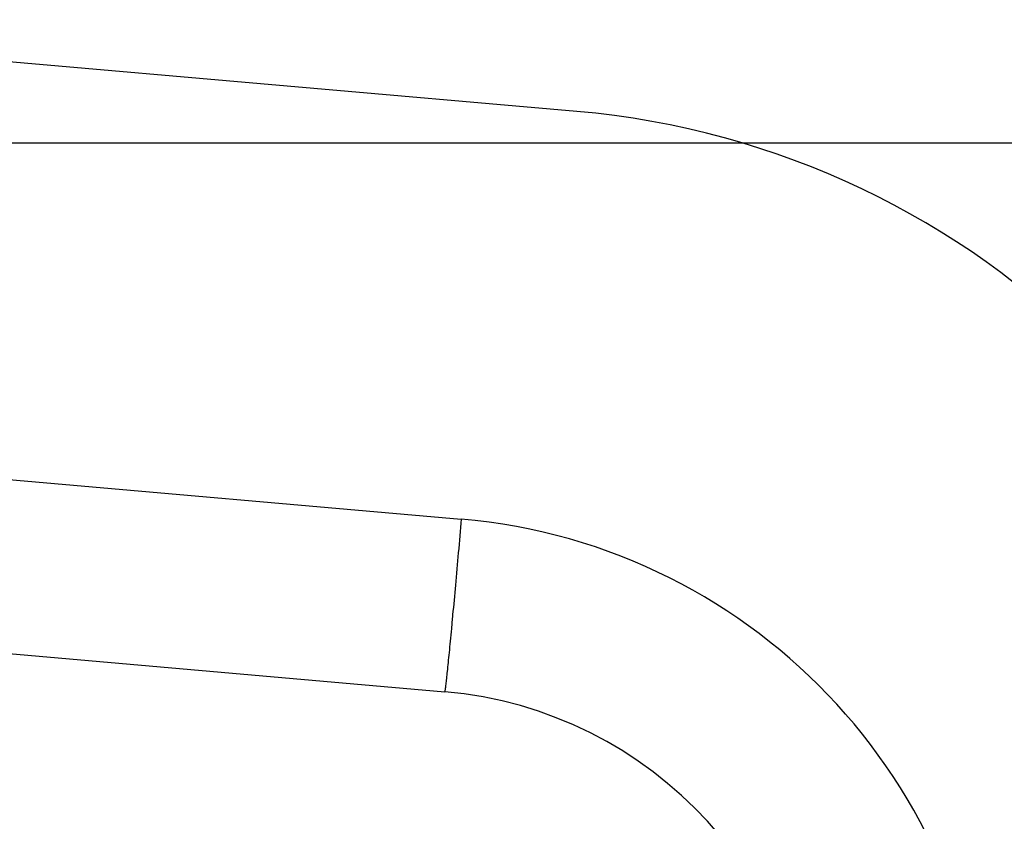
# Paper-space layout 'A3_1123.18' of a CAD drawing. Units: millimetres. Extents: x 421 to 851, y -597 to -290.
# Drawn here: x 742 to 751, y -431 to -424 of the extents above; entities that cross this region are included whole.
import ezdxf

# ---------------------------------------------------------------- set-up
doc = ezdxf.new("R2010")
doc.units = ezdxf.units.MM
doc.header["$PDMODE"] = 2
doc.header["$PDSIZE"] = -3
doc.layers.add('ARROTONDAMENTI', color=7, linetype='Continuous')
doc.layers.add('quote', color=4, linetype='Continuous')
doc.styles.get("Standard").update_dxf_attribs({"font": 'calibri.ttf'})
doc.dimstyles.new('ISO-25', dxfattribs={"dimtxt": 2.5, "dimasz": 2.5, "dimexe": 1.25, "dimexo": 0.625, "dimtad": 1, "dimtxsty": 'Standard', "dimcen": 2.5, "dimadec": 0, "dimazin": 0, "dimtfac": 1, "dimtmove": 0, "dimatfit": 3, "dimfxl": 1, "dimarcsym": 0})

# ---------------------------------------------------------------- blocks, each defined once
blk = doc.blocks.new('A$Cd663a1b1')
at = {"color": 7, "linetype": 'Continuous'}
blk.add_arc((38.645, 25.891), 14.398, 4.4167, 85, dxfattribs=at)
at = {"layer": 'ARROTONDAMENTI', "color": 7, "linetype": 'Continuous'}
for p, q in [((39.9, 40.234), (15.369, 42.38)), ((11.2, 32.5), (37.61, 30.189))]:
    blk.add_line(p, q, dxfattribs=at)
at = {"layer": 'ARROTONDAMENTI', "color": 8, "linetype": 'Continuous'}
blk.add_line((11.347, 35.501), (37.898, 33.178), dxfattribs=at)
blk.add_arc((37.026, 23.216), 10, 0, 85, dxfattribs=at)
at = {"layer": 'ARROTONDAMENTI', "color": 7, "linetype": 'Continuous'}
blk.add_arc((37, 23.216), 7, 0, 85, dxfattribs=at)
at = {"layer": 'ARROTONDAMENTI', "color": 8, "linetype": 'Continuous'}
blk.add_open_spline([(37.898, 33.178), (37.881, 32.984), (37.847, 32.602), (37.797, 32.048), (37.757, 31.611), (37.726, 31.287), (37.706, 31.071), (37.687, 30.874), (37.67, 30.7), (37.654, 30.55), (37.643, 30.44), (37.634, 30.366), (37.629, 30.32), (37.625, 30.281), (37.621, 30.249), (37.617, 30.224), (37.614, 30.206), (37.612, 30.195), (37.611, 30.191), (37.61, 30.189), (37.61, 30.189)], degree=3, knots=[0, 0, 0, 0, 0.194949, 0.38258, 0.555396, 0.63421, 0.706931, 0.772826, 0.831289, 0.881745, 0.923701, 0.941373, 0.956781, 0.96988, 0.980636, 0.989033, 0.995057, 0.998699, 0.99963, 1, 1, 1, 1], dxfattribs=at)
blk = doc.blocks.new('*D377')
at = {"layer": 'Defpoints', "color": 0, "transparency": 16777216}
for p in [(754.9385, -425.4261), (722.607, -445.2675), (751.8885, -445.2675)]:
    blk.add_point(p, dxfattribs=at)
at = {"layer": 'quote', "color": 0, "lineweight": -2, "transparency": 16777216}
for p, q in [((754.3135, -425.4261), (721.357, -425.4261)), ((722.607, -427.9261), (722.607, -442.7675)), ((751.2635, -445.2675), (721.357, -445.2675))]:
    blk.add_line(p, q, dxfattribs=at)
at = {"layer": 'quote', "color": 0, "transparency": 16777216}
for points in [[(722.1903, -427.9261), (723.0237, -427.9261), (722.607, -425.4261)], [(722.1903, -442.7675), (723.0237, -442.7675), (722.607, -445.2675)]]:
    blk.add_solid(points, dxfattribs=at)
at = {"layer": 'quote', "color": 0, "transparency": 16777216, "insert": (720.3262, -435.3468), "char_height": 5, "attachment_point": 5, "rotation": 90}
blk.add_mtext('{\\H0.5x;40}', dxfattribs=at)
blk = doc.blocks.new('*D370')
at = {"layer": 'Defpoints', "color": 0, "transparency": 16777216}
for p in [(722.607, -422.913), (754.9385, -422.913), (754.9385, -425.4261)]:
    blk.add_point(p, dxfattribs=at)
at = {"layer": 'quote', "color": 0, "lineweight": -2, "transparency": 16777216}
for p, q in [((722.607, -420.413), (722.607, -414.3419)), ((754.3135, -422.913), (721.357, -422.913)), ((722.607, -425.4261), (722.607, -422.913)), ((722.607, -427.9261), (722.607, -430.4261))]:
    blk.add_line(p, q, dxfattribs=at)
at = {"layer": 'quote', "color": 0, "transparency": 16777216}
for points in [[(722.1903, -420.413), (723.0237, -420.413), (722.607, -422.913)], [(722.1903, -427.9261), (723.0237, -427.9261), (722.607, -425.4261)]]:
    blk.add_solid(points, dxfattribs=at)
at = {"layer": 'quote', "color": 0, "transparency": 16777216, "insert": (720.3387, -416.1274), "char_height": 5, "attachment_point": 5, "rotation": 90}
blk.add_mtext('{\\H0.5x;5}', dxfattribs=at)
blk = doc.blocks.new('*D378')
at = {"layer": 'Defpoints', "color": 0, "transparency": 16777216}
for p in [(715.5852, -407.4261), (754.9385, -407.4261), (754.9385, -425.4261)]:
    blk.add_point(p, dxfattribs=at)
at = {"layer": 'quote', "color": 0, "lineweight": -2, "transparency": 16777216}
for p, q in [((754.3135, -407.4261), (714.3352, -407.4261)), ((715.5852, -422.9261), (715.5852, -409.9261)), ((754.3135, -425.4261), (714.3352, -425.4261))]:
    blk.add_line(p, q, dxfattribs=at)
at = {"layer": 'quote', "color": 0, "transparency": 16777216}
for points in [[(715.1686, -409.9261), (716.0019, -409.9261), (715.5852, -407.4261)], [(715.1686, -422.9261), (716.0019, -422.9261), (715.5852, -425.4261)]]:
    blk.add_solid(points, dxfattribs=at)
at = {"layer": 'quote', "color": 0, "transparency": 16777216, "insert": (713.2314, -416.4261), "char_height": 5, "width": 35.990785, "attachment_point": 5, "rotation": 90}
blk.add_mtext('{\\H0.5x;30 ≤ d < 50}', dxfattribs=at)

psp = doc.layouts.new('A3_1123.18')

# ---------------------------------------------------------------- block references
at = {"color": 1, "xscale": 0.5, "yscale": 0.5, "zscale": 0.5}
psp.add_blockref('A$Cd663a1b1', (727.2635, -445.2675), dxfattribs=at)

# ---------------------------------------------------------------- dimensions: what is measured, and where the dimension line sits
at = {"layer": 'quote', "color": 7}
dim = psp.add_linear_dim(base=(715.5852, -407.4261), p1=(754.9385, -425.4261), p2=(754.9385, -407.4261), angle=90, text='{\\H0.5x;30 ≤ d < 50}', dimstyle='ISO-25', override={"dimtxt": 5, "dimasz": 2.5, "dimgap": 1, "dimdec": 0, "dimlfac": 2}, dxfattribs=at)
dim.commit()
dim.dimension.update_dxf_attribs({"geometry": '*D378', "text_midpoint": (715.5852, -416.4261), "dimtype": 160})
for base, p2, override, picture, middle in [((722.607, -422.913), (754.9385, -422.913), {"dimtxt": 5, "dimasz": 2.5, "dimgap": 1, "dimdec": 0, "dimlfac": 2, "dimse1": 1, "dimse2": 0}, '*D370', (720.3387, -416.1274)), ((722.607, -445.2675), (751.8885, -445.2675), {"dimtxt": 5, "dimasz": 2.5, "dimgap": 1, "dimdec": 0, "dimlfac": 2, "dimse1": 0, "dimse2": 0}, '*D377', (720.3262, -435.3468))]:
    dim = psp.add_linear_dim(base=base, p1=(754.9385, -425.4261), p2=p2, angle=90, text='{\\H0.5x;<>}', dimstyle='ISO-25', override=override, dxfattribs=at)
    dim.commit()
    dim.dimension.update_dxf_attribs({"geometry": picture, "text_midpoint": middle})

doc.saveas('drawing.dxf')
